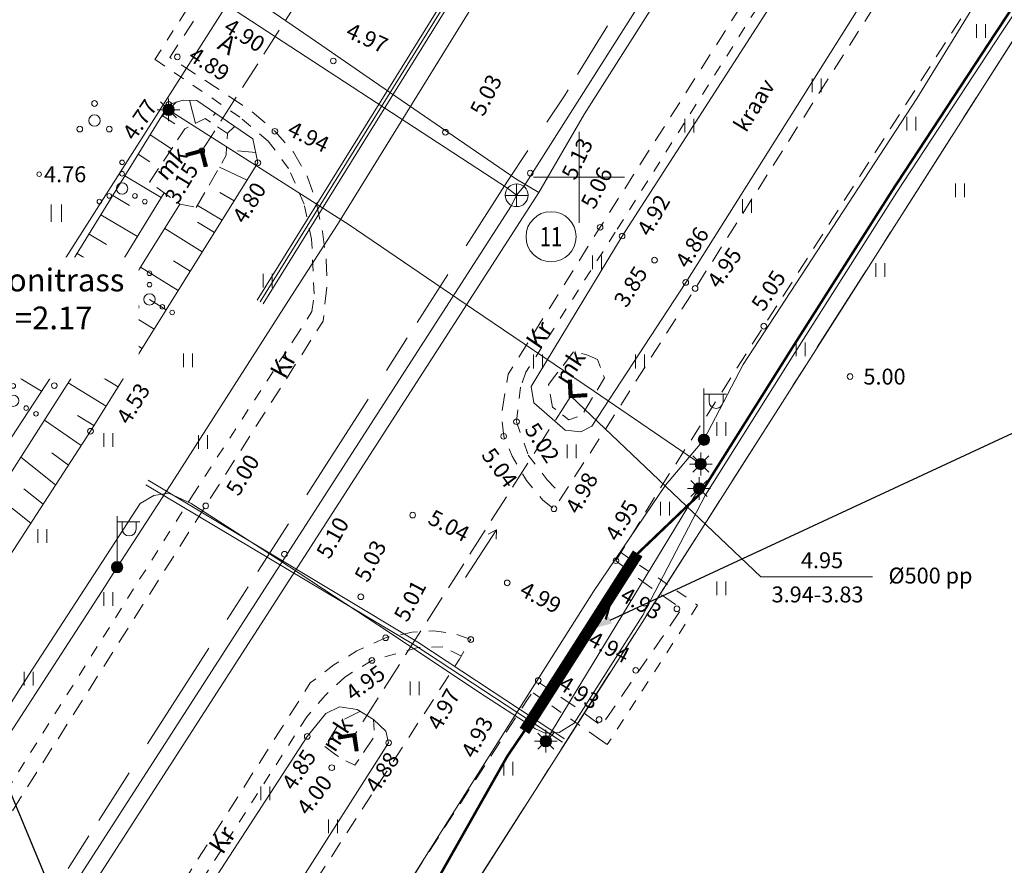
# Model space of a CAD drawing. Units: metres. Extents: x 527462 to 528616, y 6473185 to 6474246.
# Drawn here: x 527675 to 527719, y 6473370 to 6473407 of the extents above; entities that cross this region are included whole.
import ezdxf
from ezdxf import colors
from ezdxf.entities.mleader import LeaderData, LeaderLine
from ezdxf.enums import TextEntityAlignment as Align
from ezdxf.lldxf.tags import DXFTag
from ezdxf.math import Vec2, Vec3

# ---------------------------------------------------------------- set-up
doc = ezdxf.new("R2010")
doc.units = ezdxf.units.M
for name, pattern in [('-KS-', [26, 5, -0.8, -0.8, 3.4, -1.5, -1.5, 10, -3]), ('ASFBET', [2.5, 1.5, -1]), ('KATASTRIPIIR', [7, 4, -1, 1, -1]), ('KRUUSKILL', [2, 1, -1]), ('NOLVAKINDL', [2.25, 1.5, -0.75]), ('TOOPIIR', [7, 6, -1]), ('TRUUP', [3.5, 2.5, -1]), ('VIITJOON', [0])]:
    doc.linetypes.add(name, pattern=pattern)
for name, color, linetype in [('004 MP', 6, 'Continuous'), ('09 ANDMED', 5, 'Continuous'), ('ERINOUE_RONGAD', 7, 'Continuous'), ('HALJASTUS', 8, 'Continuous'), ('KAEVUNR_KKAEV', 7, 'Continuous'), ('KORGUS-EH2000', 7, 'Continuous'), ('MPKAABEL', 250, 'Continuous'), ('PIIR', 30, 'Continuous'), ('POST', 8, 'Continuous'), ('PUU', 8, 'Continuous'), ('RELJEEF', 8, 'Continuous'), ('SITRASS', 3, 'Continuous'), ('TEE', 250, 'Continuous'), ('TRUUP', 4, 'Continuous'), ('VEEKOGU', 4, 'Continuous'), ('VORK', 7, 'Continuous'), ('VTRASS', 5, 'Continuous')]:
    doc.layers.add(name, color=color, linetype=linetype)
doc.layers.add('Kinnine kaeve', color=4, linetype='Continuous', lineweight=0)
doc.layers.add('KKAEV', color=7, linetype='Continuous', true_color=0xa300a3)
doc.layers.add('KTRASS', color=7, linetype='Continuous', true_color=0xa300a3)
doc.styles.get("Standard").update_dxf_attribs({"font": 'arial.ttf'})
doc.styles.add('Style-ENGINEERING', font='ENGINEERING.shx')
doc.styles.add('Style-INTL_ISO', font='INTL_ISO.shx')
doc.styles.add('Style-INTL_ISO_ITALIC', font='INTL_ISO_ITALIC.shx')
tags = doc.linetypes.add('-K-', pattern='A,12.7,-5.08,["K",Standard,S=2.54,R=0,X=-2.54,Y=-1.27],-3.35', length=21.13).pattern_tags.tags
tags[6] = DXFTag(74, 10)
tags = doc.linetypes.add('-V-', pattern='A,12.7,-5.08,["V",Standard,S=2.54,R=0,X=-2.54,Y=-1.27],-3.35', length=21.13).pattern_tags.tags
tags[6] = DXFTag(74, 10)
doc.linetypes.add('KAABEL10-11', pattern='A,5,-1.5,["1W1",Standard,S=1,R=0,X=-1,Y=-0.5],-2', length=8.5)
doc.linetypes.add('MP_KBL', pattern='A,8,-2,[138,mkm,S=1,R=0,X=0,Y=0],6,[138,mkm,S=1,R=180,X=0,Y=0],-2', length=18)

# ---------------------------------------------------------------- blocks, each defined once
blk = doc.blocks.new('KAKAEV_6')
at = {"layer": 'KKAEV', "color": 204, "linetype": 'Continuous', "lineweight": 0}
for p, q in [((0, 1), (0, -1)), ((1.004, -0.015), (-0.996, -0.015))]:
    blk.add_line(p, q, dxfattribs=at)
blk.add_circle((0.004, 0), 1, dxfattribs=at)
blk = doc.blocks.new('HEIN_9')
at = {"layer": 'HALJASTUS', "color": 9, "linetype": 'Continuous', "lineweight": 0}
for p, q in [((-0.4, 0.603), (-0.4, -0.603)), ((0.392, 0.603), (0.392, -0.603))]:
    blk.add_line(p, q, dxfattribs=at)
blk = doc.blocks.new('MAPALL')
at = {"layer": 'SITRASS', "color": 3, "linetype": 'Continuous', "lineweight": 0}
for p, q in [((0, 0.5), (0, 1)), ((-0.5, 0), (-1, 0)), ((-0.354, 0.354), (-0.707, 0.707)), ((0.354, 0.354), (0.707, 0.707)), ((0.5, 0), (1, 0)), ((-0.354, -0.354), (-0.707, -0.707)), ((0, -0.5), (0, -1)), ((0.354, -0.354), (0.707, -0.707))]:
    blk.add_line(p, q, dxfattribs=at)
for radius in [0.5, 0.45, 0.4, 0.35, 0.3, 0.25, 0.2, 0.15, 0.1, 0.05]:
    blk.add_circle((0, 0), radius, dxfattribs=at)
blk = doc.blocks.new('VKORIS_5')
at = {"layer": 'VORK', "color": 9, "linetype": 'Continuous', "lineweight": 0}
for p, q in [((0, 0.04), (0, -0.04)), ((-0.04, 0), (0.04, 0))]:
    blk.add_line(p, q, dxfattribs=at)
blk = doc.blocks.new('VAPOST_27')
at = {"layer": 'POST', "color": 7, "linetype": 'Continuous', "lineweight": 0}
for p, q in [((0, 0.005), (0, 0.045)), ((0, 0.04), (0.02, 0.04)), ((0.00453, 0.03358), (0.00453, 0.04)), ((0.01679, 0.03358), (0.01679, 0.04))]:
    blk.add_line(p, q, dxfattribs=at)
blk.add_arc((0.01066, 0.03358), 0.00613, 180, 0, dxfattribs=at)
blk.add_point((0, 0), dxfattribs=at)
blk = doc.blocks.new('MEPOST_4')
at = {"layer": 'POST', "color": 7, "linetype": 'Continuous', "lineweight": 0}
for radius in [0.005, 0.0045, 0.004, 0.0035, 0.003, 0.0025, 0.002, 0.0015, 0.001, 0.0005]:
    blk.add_circle((0, 0), radius, dxfattribs=at)
blk = doc.blocks.new('RING02_1')
at = {"layer": 'KORGUS-EH2000', "lineweight": 0}
blk.add_circle((0, 0), 0.002, dxfattribs=at)
blk = doc.blocks.new('TORVAL_1')
at = {"layer": 'TRUUP', "color": 7, "linetype": 'Continuous', "lineweight": 0}
for p, q in [((-0.01101, 0.00899), (-0.00899, 0.01101)), ((-0.00201, 0), (-0.01101, 0.00899)), ((-0.01093, 0.00891), (-0.0079, 0.00991)), ((-0.01053, 0.00852), (-0.0075, 0.00952)), ((-0.01038, 0.00962), (-0.0083, 0.01031)), ((-0.01014, 0.00812), (-0.00711, 0.00912)), ((0, 0), (-0.01, 0.01)), ((-0.00974, 0.00773), (-0.00671, 0.00873)), ((-0.00959, 0.01041), (-0.00869, 0.01071)), ((0.00201, 0), (-0.00899, 0.01101)), ((-0.01101, -0.00899), (-0.00201, 0)), ((-0.01, -0.01), (0, 0)), ((-0.00934, 0.00733), (-0.00632, 0.00833)), ((-0.00895, 0.00694), (-0.00592, 0.00793)), ((-0.00855, 0.00654), (-0.00552, 0.00754)), ((-0.00816, 0.00614), (-0.00513, 0.00714)), ((-0.00776, 0.00575), (-0.00473, 0.00675)), ((-0.00736, 0.00535), (-0.00434, 0.00635)), ((-0.00697, 0.00496), (-0.00394, 0.00595)), ((-0.00657, 0.00456), (-0.00355, 0.00556)), ((-0.00618, 0.00416), (-0.00315, 0.00516)), ((-0.00578, 0.00377), (-0.00275, 0.00477)), ((-0.00539, 0.00337), (-0.00236, 0.00437)), ((-0.00499, 0.00298), (-0.00196, 0.00397)), ((-0.00459, 0.00258), (-0.00157, 0.00358)), ((-0.0042, 0.00218), (-0.00117, 0.00318)), ((-0.00396, -0.00195), (0.002, 0.00002)), ((-0.0038, 0.00179), (-0.00077, 0.00279)), ((-0.00341, 0.00139), (-0.00038, 0.00239)), ((-0.00318, -0.00116), (0.0016, 0.00041)), ((-0.00301, 0.001), (0.00002, 0.002)), ((-0.00261, 0.0006), (0.00041, 0.0016)), ((-0.00239, -0.00038), (0.00121, 0.00081)), ((-0.00222, 0.0002), (0.00081, 0.0012)), ((-0.01099, -0.00901), (-0.00503, -0.00704)), ((-0.0106, -0.0094), (-0.00581, -0.00783)), ((-0.01025, -0.00824), (-0.00424, -0.00625)), ((-0.0102, -0.0098), (-0.0066, -0.00861)), ((-0.00946, -0.00745), (-0.00345, -0.00547)), ((-0.00899, -0.01101), (0.00201, 0)), ((-0.00868, -0.00666), (-0.00267, -0.00468)), ((-0.00789, -0.00588), (-0.00188, -0.0039)), ((-0.00711, -0.00509), (-0.0011, -0.00311)), ((-0.00632, -0.00431), (-0.00031, -0.00233)), ((-0.00554, -0.00352), (0.00047, -0.00154)), ((-0.00475, -0.00274), (0.00126, -0.00075)), ((-0.01101, -0.00899), (-0.00899, -0.01101)), ((-0.0098, -0.0102), (-0.00738, -0.0094)), ((-0.00941, -0.01059), (-0.00817, -0.01018))]:
    blk.add_line(p, q, dxfattribs=at)
blk = doc.blocks.new('SUUND_3')
at = {"layer": 'TRUUP', "color": 7, "linetype": 'Continuous', "lineweight": 0}
for p in [(-0.025, 0), (0.01784, 0.00413), (0.01784, -0.00413)]:
    blk.add_line(p, (0.025, 0), dxfattribs=at)
blk = doc.blocks.new('PQQSAS_6')
at = {"layer": 'PUU', "color": 7, "linetype": 'Continuous', "lineweight": 0}
for centre, radius in [((0, 0.015), 0.0025), ((0, 0), 0.005), ((-0.013, -0.0075), 0.0025), ((0.013, -0.0075), 0.0025)]:
    blk.add_circle(centre, radius, dxfattribs=at)
blk = doc.blocks.new('HEIN_10')
at = {"layer": 'HALJASTUS', "color": 9, "linetype": 'Continuous', "lineweight": 0}
for p, q in [((-0.00455, 0.00761), (-0.00455, -0.00761)), ((0.00455, 0.00761), (0.00455, -0.00761))]:
    blk.add_line(p, q, dxfattribs=at)
blk = doc.blocks.new('VQSA_2')
at = {"layer": 'HALJASTUS', "color": 9, "linetype": 'Continuous', "lineweight": 0}
for centre, radius in [((0, 0.023), 0.002), ((0, 0.013), 0.002), ((0, 0), 0.005), ((-0.0113, -0.0065), 0.002), ((0.0113, -0.0065), 0.002), ((-0.02, -0.0115), 0.002), ((0.02, -0.0115), 0.002)]:
    blk.add_circle(centre, radius, dxfattribs=at)

msp = doc.modelspace()

# ---------------------------------------------------------------- linework, layer by layer
at = {"layer": '004 MP', "linetype": 'KAABEL10-11', "ltscale": 0.7, "flags": 128}
for points in [[(527702.58, 6473383.454, 0.11, 0.11, 0), (527705.362, 6473386.115, 0.11, 0.11, 0), (527709.312, 6473392.392, 0.11, 0.11, 0), (527713.801, 6473399.451, 0.11, 0.11, 0), (527718.394, 6473406.447, 0.11, 0.11, 0), (527723.441, 6473414.051, 0.11, 0.11, 0), (527728.237, 6473421.674, 0.11, 0.11, 0), (527733.21, 6473429.66, 0.11, 0.11, 0), (527738.822, 6473438.632, 0.11, 0.11, 0), (527743.678, 6473446.349, 0.11, 0.11, 0), (527748.451, 6473453.5, 0.11, 0.11, 0), (527752.697, 6473459.935, 0.11, 0.11, 0), (527756.427, 6473465.871, 0.11, 0.11, 0), (527759.108, 6473470.061, 0.11, 0.11, 0), (527761.48, 6473473.75, 0.11, 0.11, 0), (527763.41, 6473477.033, 0.11, 0.11, 0), (527766.197, 6473481.487, 0.11, 0.11, 0), (527770.449, 6473487.856, 0.11, 0.11, 0), (527774.838, 6473494.88, 0.11, 0.11, 0), (527779.325, 6473501.982, 0.11, 0.11, 0), (527783.4, 6473509.4, 0.11, 0.11, 0), (527785.35, 6473510.567, 0.11, 0.11, 0)], [(527697.598, 6473375.651, 0.11, 0.11, 0), (527698.351, 6473376.76, 0.11, 0.11, 0), (527702.58, 6473383.454, 0.11, 0.11, 0)], [(527688.403, 6473361.77, 0.11, 0.11, 0.422874), (527689.783, 6473362.077, 0.11, 0.11, 0), (527696.845, 6473374.542, 0.11, 0.11, 0), (527697.598, 6473375.651, 0.11, 0.11, 0)]]:
    msp.add_lwpolyline(points, format="xyseb", dxfattribs=at)
at = {"layer": 'ERINOUE_RONGAD', "linetype": 'Continuous', "lineweight": 0}
msp.add_circle((527698.766, 6473397.384), 1.1, dxfattribs=at)
at = {"layer": 'Kinnine kaeve', "linetype": 'Continuous', "const_width": 0.5}
msp.add_lwpolyline([(527702.58, 6473383.454), (527697.598, 6473375.651)], dxfattribs=at)
at = {"layer": 'KORGUS-EH2000', "linetype": 'Continuous', "lineweight": 0}
for centre in [(527682.328, 6473405.29), (527689.188, 6473405.111), (527681.95, 6473403.194), (527686.617, 6473402.019), (527694.121, 6473401.977), (527683.403, 6473401.155), (527685.87, 6473400.632), (527697.854, 6473400.182), (527700.926, 6473397.798), (527701.895, 6473397.414), (527703.319, 6473396.354), (527704.694, 6473395.375), (527705.107, 6473395.109), (527708.128, 6473393.45), (527711.921, 6473391.232), (527676.913, 6473390.835), (527697.247, 6473389.25), (527678.506, 6473388.832), (527696.683, 6473388.606), (527683.574, 6473385.548), (527698.895, 6473385.419), (527692.679, 6473385.144), (527687.039, 6473383.419), (527701.623, 6473383.137), (527696.839, 6473382.163), (527690.399, 6473381.549), (527704.302, 6473381.022), (527691.491, 6473379.748), (527695.234, 6473379.667), (527690.886, 6473378.75), (527702.491, 6473378.315), (527698.202, 6473377.87), (527700.883, 6473376.149), (527688.043, 6473375.409), (527691.623, 6473375.131), (527689.118, 6473374.036)]:
    msp.add_circle(centre, 0.125, dxfattribs=at)
at = {"layer": 'KTRASS', "color": 204, "linetype": '-KS-', "lineweight": 0, "ltscale": 0.5, "flags": 128}
msp.add_lwpolyline([(527790.285, 6473514.354), (527776.143, 6473523.485), (527775.257, 6473523.453), (527746.749, 6473478.372), (527743.456, 6473473.166), (527734.197, 6473458.524), (527714.061, 6473427.563), (527699.359, 6473403.579), (527696.847, 6473399.822), (527671.388, 6473360.015)], dxfattribs=at)
at = {"layer": 'KTRASS', "color": 204, "linetype": '-K-', "lineweight": 0, "ltscale": 0.5, "flags": 128}
for points in [[(527697.252, 6473399.206), (527697.566, 6473399.597), (527736.789, 6473461.34), (527737, 6473461.792)], [(527683.904, 6473407.97), (527696.858, 6473399.511), (527697.252, 6473399.206)], [(527671.891, 6473359.75), (527697.03, 6473398.759), (527697.252, 6473399.206)]]:
    msp.add_lwpolyline(points, dxfattribs=at)
at = {"layer": 'MPKAABEL', "linetype": 'MP_KBL', "lineweight": 0, "ltscale": 0.5, "flags": 128}
msp.add_lwpolyline([(527849.003, 6473530.664), (527850.36, 6473529.938), (527850.576, 6473529.291), (527850.055, 6473528.575), (527849.016, 6473528.059), (527847.693, 6473528.14), (527846.057, 6473528.66), (527845.281, 6473528.521), (527844.672, 6473527.45), (527843.638, 6473525.52), (527840.613, 6473520.067), (527837.703, 6473514.842), (527835.554, 6473510.947), (527834.756, 6473509.129), (527834.266, 6473507.953), (527833.696, 6473507.369), (527833.243, 6473507.262), (527832.782, 6473507.25), (527829.12, 6473509.074), (527821.383, 6473512.514), (527811.932, 6473516.957), (527804.408, 6473520.934), (527803.637, 6473521.221), (527803.118, 6473521.323), (527802.75, 6473521.254), (527802.488, 6473521.122), (527801.793, 6473519.932), (527800.608, 6473517.245), (527800.299, 6473516.869), (527799.636, 6473516.871), (527794.652, 6473518.771), (527791.846, 6473519.495), (527791.153, 6473519.616), (527790.3, 6473519.26), (527789.367, 6473518.098), (527787.322, 6473514.662), (527783.924, 6473509.601), (527779.505, 6473501.873), (527775.016, 6473494.768), (527770.626, 6473487.742), (527766.373, 6473481.373), (527763.59, 6473476.924), (527761.659, 6473473.64), (527759.284, 6473469.947), (527756.605, 6473465.759), (527752.873, 6473459.821), (527748.626, 6473453.384), (527743.854, 6473446.234), (527739, 6473438.521), (527733.388, 6473429.549), (527728.415, 6473421.562), (527723.617, 6473413.937), (527718.569, 6473406.331), (527713.977, 6473399.337), (527709.49, 6473392.28), (527705.544, 6473386.01), (527702.808, 6473380.745), (527699.791, 6473375.997), (527699.131, 6473375.588), (527698.503, 6473375.558), (527698.087, 6473375.742), (527695.639, 6473377.328), (527691.658, 6473379.985), (527686.746, 6473383.206), (527682.935, 6473385.654), (527681.95, 6473386.109), (527681.286, 6473386.008), (527680.691, 6473385.657), (527679.578, 6473383.936), (527675.793, 6473378.118), (527671.817, 6473371.873), (527671.169, 6473370.852), (527670.696, 6473370.437), (527670.158, 6473370.233), (527669.695, 6473370.193), (527667.574, 6473371.198), (527665.255, 6473372.808), (527663.693, 6473373.884), (527663.403, 6473374.134)], dxfattribs=at)
at = {"layer": 'MPKAABEL', "color": 7, "linetype": 'Continuous', "lineweight": 0, "ltscale": 0.5, "flags": 128}
for points in [[(527705.493, 6473388.455), (527707.22, 6473391.765), (527714.861, 6473403.461), (527721.839, 6473414.804), (527725.509, 6473420.348), (527726.357, 6473421.075)], [(527685.841, 6473394.592), (527696.716, 6473412.107)], [(527685.968, 6473394.513), (527696.843, 6473412.028)], [(527686.095, 6473394.434), (527696.97, 6473411.949)], [(527687.356, 6473394.777), (527689.369, 6473397.915), (527697.651, 6473411.329)], [(527679.674, 6473382.852), (527682.195, 6473386.73), (527687.356, 6473394.777)], [(527701.918, 6473383.683), (527703.797, 6473386.465), (527705.493, 6473388.455)], [(527680.934, 6473386.467), (527685.595, 6473383.7), (527692.813, 6473379.391), (527699.275, 6473375.16)], [(527699.358, 6473375.305), (527692.913, 6473379.553), (527685.709, 6473383.884), (527681.036, 6473386.678)], [(527697.667, 6473377.105), (527700.633, 6473381.779), (527701.918, 6473383.683)], [(527666.53, 6473362.58), (527674.637, 6473375.041), (527679.144, 6473382.012), (527679.674, 6473382.852)], [(527684.966, 6473356.263), (527685.895, 6473358.473), (527693.45, 6473370.458), (527697.667, 6473377.105)]]:
    msp.add_lwpolyline(points, dxfattribs=at)
at = {"layer": 'MPKAABEL', "color": 7, "linetype": 'MP_KBL', "lineweight": 0, "ltscale": 0.5, "flags": 128}
for points in [[(527726.357, 6473421.075), (527725.509, 6473420.348), (527721.839, 6473414.804), (527714.861, 6473403.461), (527707.22, 6473391.765), (527705.493, 6473388.455)], [(527700.411, 6473415.664), (527697.651, 6473411.329), (527689.369, 6473397.915), (527687.356, 6473394.777), (527682.195, 6473386.73), (527679.674, 6473382.852)], [(527705.493, 6473388.455), (527703.797, 6473386.465), (527701.918, 6473383.683), (527700.633, 6473381.779), (527697.667, 6473377.105), (527693.45, 6473370.458), (527685.895, 6473358.473), (527684.966, 6473356.263)], [(527679.674, 6473382.852), (527679.144, 6473382.012), (527674.637, 6473375.041), (527666.53, 6473362.58)]]:
    msp.add_lwpolyline(points, dxfattribs=at)
at = {"layer": 'PIIR', "color": 30, "linetype": 'Continuous', "lineweight": 0, "flags": 128}
msp.add_lwpolyline([(527764.66, 6473533.37), (527791.36, 6473519.46), (527783.85, 6473507.66), (527722.15, 6473410.83), (527657.81, 6473309.88), (527648.99, 6473298.86), (527591.39, 6473255.91), (527547.9, 6473184.54), (527522.15, 6473199.9), (527524.3, 6473203.49), (527569.72, 6473278.1), (527604.69, 6473303.6), (527630.11, 6473322.26), (527663.22, 6473374.2), (527698.91, 6473430.19)], close=True, dxfattribs=at)
at = {"layer": 'PIIR', "color": 30, "linetype": 'KATASTRIPIIR', "lineweight": 0}
msp.add_lwpolyline([(527657.81, 6473309.88), (527722.15, 6473410.83), (527816.27, 6473350.94), (527805.37, 6473319.35), (527759.19, 6473248.11)], close=True, dxfattribs=at)
at = {"layer": 'RELJEEF', "color": 9, "linetype": 'NOLVAKINDL', "lineweight": 0, "ltscale": 0.5, "flags": 128}
for points in [[(527683.162, 6473398.67), (527684.477, 6473400.971), (527684.527, 6473401.917), (527683.546, 6473402.589), (527682.653, 6473402.125), (527681.105, 6473399.784), (527681.74, 6473399.31), (527682.439, 6473398.813), (527683.162, 6473398.67)], [(527700.805, 6473391.987), (527700.341, 6473392.185), (527699.781, 6473392.347), (527698.652, 6473390.889), (527698.837, 6473389.89), (527699.549, 6473389.333), (527700.12, 6473389.518), (527701.119, 6473391.179), (527700.805, 6473391.987)], [(527690.349, 6473376.5), (527689.502, 6473376.078), (527688.818, 6473374.962), (527689.293, 6473374.596), (527689.682, 6473374.368), (527690.139, 6473374.142), (527691.006, 6473375.423), (527690.956, 6473376.159)]]:
    msp.add_lwpolyline(points, dxfattribs=at)
at = {"layer": 'SITRASS', "color": 3, "linetype": 'Continuous', "lineweight": 0, "ltscale": 0.5, "flags": 128}
for points in [[(527681.941, 6473402.964), (527689.887, 6473397.902), (527695.358, 6473394.185), (527700.678, 6473390.571), (527705.351, 6473387.388)], [(527698.535, 6473375.196), (527705.277, 6473386.314)]]:
    msp.add_lwpolyline(points, dxfattribs=at)
at = {"layer": 'TEE', "color": 7, "linetype": 'ASFBET', "lineweight": 0, "ltscale": 0.5, "flags": 128}
for points in [[(527764.803, 6473538.97), (527765.924, 6473537.795), (527767.753, 6473535.688), (527768.468, 6473534.876), (527769.483, 6473533.707), (527770.431, 6473532.762), (527771.375, 6473531.923), (527772.425, 6473531.029), (527773.186, 6473530.35), (527773.612, 6473530.005), (527773.391, 6473528.983), (527772.729, 6473527.498), (527771.614, 6473524.972), (527770.513, 6473522.857), (527768.329, 6473518.849), (527766.465, 6473515.621), (527764.427, 6473512.271), (527758.942, 6473503.635), (527748.235, 6473486.806), (527737.588, 6473470.036), (527726.684, 6473453.047), (527715.804, 6473436.146), (527705.474, 6473419.809), (527700.093, 6473411.396), (527699.325, 6473410.821), (527698.308, 6473410.114), (527697.194, 6473409.567), (527696.046, 6473409.155), (527695.104, 6473408.911), (527693.965, 6473408.826), (527692.86, 6473408.878), (527691.749, 6473409.072), (527690.839, 6473409.402), (527689.308, 6473410.311), (527687.446, 6473411.468), (527686.412, 6473412.166), (527684.559, 6473409.206), (527681.994, 6473405.265), (527682.565, 6473404.894), (527683.96, 6473403.992), (527685.614, 6473402.877), (527686.617, 6473402.019), (527687.434, 6473401.098), (527688.045, 6473400.039), (527688.453, 6473398.846), (527688.713, 6473397.61), (527688.881, 6473396.332), (527688.91, 6473395.269), (527688.738, 6473393.677), (527683.574, 6473385.548), (527672.749, 6473368.483), (527668.384, 6473361.601)], [(527781.319, 6473514.432), (527780.632, 6473514.794), (527779.742, 6473514.97), (527778.682, 6473514.8), (527777.394, 6473514.416), (527776.179, 6473513.997), (527775.286, 6473513.46), (527774.393, 6473512.825), (527773.463, 6473511.531), (527765.777, 6473499.486), (527755.015, 6473482.587), (527744.312, 6473465.787), (527733.408, 6473448.719), (527722.639, 6473431.807), (527712.106, 6473415.338), (527700.926, 6473397.798), (527696.879, 6473391.333), (527696.748, 6473390.549), (527696.592, 6473389.588), (527696.683, 6473388.606), (527697.056, 6473387.733), (527697.688, 6473386.667), (527698.411, 6473385.796), (527698.895, 6473385.419), (527700.66, 6473388.139), (527705.107, 6473395.109), (527716.184, 6473412.551), (527726.697, 6473428.909), (527737.437, 6473445.834), (527748.563, 6473463.264), (527759.344, 6473480.107), (527769.991, 6473496.778), (527777.76, 6473508.935), (527780.691, 6473513.384), (527781.013, 6473513.855), (527781.319, 6473514.432)], [(527701.623, 6473383.137), (527703.527, 6473386.252), (527708.128, 6473393.45), (527719.152, 6473410.661), (527729.638, 6473427.072), (527740.521, 6473444.06), (527751.687, 6473461.64), (527762.32, 6473478.347), (527773.092, 6473495.152), (527780.875, 6473507.346), (527783.696, 6473511.57), (527784.032, 6473512.12), (527784.371, 6473512.543), (527785.298, 6473512.027), (527787.829, 6473510.377)], [(527701.623, 6473383.137), (527702.845, 6473382.174), (527704.51, 6473381.023), (527700.983, 6473375.878), (527699.98, 6473376.607), (527698.266, 6473377.769), (527697.76, 6473377.081), (527686.646, 6473359.905), (527682.789, 6473353.926)], [(527679.569, 6473355.443), (527683.495, 6473361.476), (527694.739, 6473378.806), (527695.234, 6473379.667), (527694.492, 6473379.933), (527693.61, 6473380.046), (527692.653, 6473379.988), (527691.491, 6473379.748), (527690.225, 6473379.168), (527689.213, 6473378.556), (527688.174, 6473377.762), (527679.583, 6473364.271), (527675.577, 6473357.851)]]:
    msp.add_lwpolyline(points, dxfattribs=at)
at = {"layer": 'TEE', "color": 7, "linetype": 'KRUUSKILL', "lineweight": 0, "ltscale": 0.5}
for points in [[(527781.013, 6473513.855), (527780.439, 6473514.147), (527778.767, 6473514.231), (527777.506, 6473513.919), (527776.076, 6473513.171), (527774.955, 6473512.392), (527774.447, 6473511.873), (527773.761, 6473510.815), (527766.252, 6473499.154), (527755.476, 6473482.312), (527744.646, 6473465.434), (527733.99, 6473448.508), (527723.164, 6473431.345), (527712.644, 6473415.044), (527701.591, 6473397.58), (527697.66, 6473391.422), (527697.428, 6473390.769), (527697.247, 6473389.25), (527697.766, 6473387.772), (527698.601, 6473386.693), (527699.271, 6473385.998)], [(527667.742, 6473361.94), (527672.14, 6473368.781), (527682.993, 6473386.008), (527687.495, 6473392.926), (527688.25, 6473394.09), (527688.344, 6473394.872), (527688.232, 6473397.273), (527687.9, 6473398.818), (527687.223, 6473400.384), (527686.324, 6473401.59), (527685.079, 6473402.642), (527681.341, 6473405.182), (527686.237, 6473412.852), (527688.642, 6473411.294), (527690.272, 6473410.285), (527692.541, 6473409.502), (527694.579, 6473409.372), (527696.536, 6473410.006), (527698.114, 6473410.799), (527698.932, 6473411.396), (527699.684, 6473412.048), (527704.938, 6473420.234), (527715.11, 6473436.368), (527726.143, 6473453.38)], [(527701.827, 6473383.509), (527705.217, 6473381.181), (527701.242, 6473375.056), (527700.857, 6473375.324), (527697.972, 6473377.331)], [(527694.801, 6473378.955), (527694.002, 6473379.343), (527692.904, 6473379.313), (527690.886, 6473378.75), (527689.691, 6473378.02), (527688.846, 6473377.231), (527688.021, 6473376.27), (527680.069, 6473363.894), (527676.006, 6473357.576)]]:
    msp.add_lwpolyline(points, dxfattribs=at)
at = {"layer": 'TRUUP', "color": 7, "linetype": 'TRUUP', "lineweight": 0, "ltscale": 0.5, "flags": 128}
for points in [[(527691.537, 6473413.827), (527683.403, 6473401.155)], [(527699.633, 6473390.376), (527690.114, 6473375.466)]]:
    msp.add_lwpolyline(points, dxfattribs=at)
at = {"layer": 'TRUUP', "color": 7, "linetype": 'VIITJOON', "lineweight": 0, "ltscale": 0.5}
msp.add_lwpolyline([(527699.633, 6473390.376), (527707.99, 6473382.421), (527712.912, 6473382.421)], dxfattribs=at)
at = {"layer": 'VEEKOGU', "color": 9, "linetype": 'Continuous', "lineweight": 0, "ltscale": 0.5}
for p, q in [((527682.855, 6473403.382), (527683.119, 6473402.367)), ((527681.652, 6473402.71), (527682.212, 6473402.344)), ((527683.984, 6473402.822), (527683.916, 6473402.713)), ((527684.848, 6473402.23), (527684.515, 6473401.925)), ((527681.127, 6473401.859), (527682.07, 6473401.243)), ((527685.775, 6473401.08), (527684.976, 6473401.153)), ((527680.603, 6473401.007), (527681.118, 6473400.67)), ((527685.399, 6473399.877), (527684.175, 6473400.442)), ((527680.015, 6473400.054), (527681.613, 6473399.102)), ((527679.491, 6473399.202), (527680.228, 6473398.763)), ((527684.828, 6473398.962), (527684.203, 6473399.332)), ((527684.298, 6473398.113), (527683.212, 6473398.758)), ((527678.966, 6473398.351), (527680.567, 6473397.397)), ((527683.425, 6473396.714), (527681.769, 6473397.742)), ((527683.954, 6473397.562), (527683.211, 6473398.023)), ((527678.441, 6473397.499), (527679.205, 6473397.044)), ((527677.917, 6473396.648), (527679.522, 6473395.692)), ((527682.366, 6473395.017), (527680.709, 6473396.046)), ((527682.895, 6473395.865), (527682.156, 6473396.324)), ((527677.392, 6473395.796), (527678.182, 6473395.326)), ((527676.867, 6473394.945), (527678.477, 6473393.986)), ((527681.836, 6473394.168), (527681.101, 6473394.626)), ((527681.307, 6473393.32), (527679.648, 6473394.351)), ((527676.343, 6473394.093), (527677.158, 6473393.608)), ((527675.818, 6473393.242), (527677.432, 6473392.281)), ((527680.777, 6473392.472), (527680.045, 6473392.927)), ((527680.248, 6473391.623), (527678.588, 6473392.655)), ((527675.294, 6473392.39), (527676.135, 6473391.889)), ((527674.767, 6473391.544), (527676.353, 6473390.592)), ((527679.719, 6473390.775), (527678.99, 6473391.228)), ((527679.189, 6473389.927), (527677.525, 6473390.961)), ((527678.66, 6473389.078), (527677.934, 6473389.529)), ((527678.098, 6473388.204), (527676.477, 6473389.318)), ((527677.535, 6473387.337), (527676.808, 6473387.877)), ((527676.972, 6473386.47), (527675.437, 6473387.689)), ((527675.877, 6473384.786), (527674.356, 6473385.994)), ((527676.424, 6473385.628), (527675.579, 6473386.299))]:
    msp.add_line(p, q, dxfattribs=at)
at = {"layer": 'VEEKOGU', "color": 9, "linetype": 'Continuous', "lineweight": 0, "ltscale": 0.5, "flags": 128}
for points in [[(527704.694, 6473395.375), (527700.557, 6473389.055), (527700.076, 6473388.805), (527699.387, 6473388.884), (527698.015, 6473390.072), (527697.886, 6473390.794), (527701.895, 6473397.414), (527713.133, 6473414.845), (527723.493, 6473431.171), (527734.343, 6473448.382), (527745.907, 6473466.466), (527746.698, 6473466.742), (527747.41, 6473466.718), (527748.172, 6473466.299), (527748.776, 6473465.657), (527748.998, 6473464.939), (527737.065, 6473446.049), (527726.25, 6473429.099), (527715.689, 6473412.84), (527704.694, 6473395.375)], [(527658.818, 6473366.653), (527663.676, 6473373.974), (527675.008, 6473391.927), (527681.95, 6473403.194), (527682.577, 6473403.392), (527683.187, 6473403.369), (527685.647, 6473401.682), (527685.87, 6473400.632), (527678.506, 6473388.832), (527667.472, 6473371.848), (527662.733, 6473364.586)], [(527681.74, 6473399.31), (527677.034, 6473391.632), (527664.745, 6473372.867), (527660.188, 6473365.929)], [(527661.057, 6473365.471), (527665.701, 6473372.433), (527677.683, 6473391.208), (527682.439, 6473398.813)], [(527679.274, 6473355.955), (527683.053, 6473361.691), (527691.623, 6473375.131), (527691.5, 6473375.647), (527690.956, 6473376.159), (527690.239, 6473376.594), (527689.46, 6473376.713), (527688.858, 6473376.421), (527688.043, 6473375.409), (527680.473, 6473363.759), (527676.168, 6473357.491)]]:
    msp.add_lwpolyline(points, dxfattribs=at)
at = {"layer": 'VTRASS', "linetype": '-V-', "lineweight": 0, "ltscale": 0.5, "flags": 128}
for points in [[(527672.512, 6473359.422), (527698.227, 6473399.321), (527700.245, 6473402.789), (527715.407, 6473426.647), (527716.4, 6473428.214), (527735.779, 6473458.784), (527744.695, 6473472.743), (527747.843, 6473477.673), (527772.938, 6473516.964), (527777.042, 6473523.39), (527777.612, 6473524.365), (527781.628, 6473530.823), (527784.439, 6473534.94), (527785.232, 6473536.358), (527785.626, 6473537.064), (527786.781, 6473539.129), (527788.048, 6473541.313)], [(527684.274, 6473408.706), (527685.753, 6473407.776), (527686.073, 6473407.581), (527688.686, 6473405.785), (527690.951, 6473404.229), (527697.211, 6473399.928), (527698.227, 6473399.321)]]:
    msp.add_lwpolyline(points, dxfattribs=at)

# ---------------------------------------------------------------- block references
at = {"layer": 'HALJASTUS', "color": 9, "linetype": 'Continuous', "lineweight": 0}
for name, p, xscale, yscale, zscale in [('HEIN_9', (527717.68, 6473406.426), 0.5, 0.5, 0.5), ('HEIN_9', (527710.45, 6473404.04), 0.5, 0.5, 0.5), ('HEIN_9', (527704.856, 6473402.272), 0.5, 0.5, 0.5), ('HEIN_9', (527714.618, 6473402.359), 0.5, 0.5, 0.5), ('VQSA_2', (527679.896, 6473399.503), 50, 50, 50), ('HEIN_9', (527716.754, 6473399.426), 0.5, 0.5, 0.5), ('HEIN_9', (527707.388, 6473398.735), 0.5, 0.5, 0.5), ('HEIN_10', (527676.996, 6473398.42), 50, 50, 50), ('HEIN_9', (527700.793, 6473396.259), 0.5, 0.5, 0.5), ('HEIN_9', (527713.254, 6473395.926), 0.5, 0.5, 0.5), ('VQSA_2', (527681.101, 6473394.626), 50, 50, 50), ('HEIN_9', (527686.295, 6473395.45), 0.5, 0.5, 0.5), ('HEIN_9', (527709.754, 6473392.426), 0.5, 0.5, 0.5), ('HEIN_9', (527682.795, 6473391.95), 0.5, 0.5, 0.5), ('HEIN_9', (527698.202, 6473391.897), 0.5, 0.5, 0.5), ('HEIN_9', (527702.677, 6473391.897), 0.5, 0.5, 0.5), ('VQSA_2', (527675.108, 6473390.173), 50, 50, 50), ('HEIN_9', (527706.254, 6473388.926), 0.5, 0.5, 0.5), ('HEIN_9', (527679.295, 6473388.45), 0.5, 0.5, 0.5), ('HEIN_9', (527683.46, 6473388.354), 0.5, 0.5, 0.5), ('HEIN_9', (527699.674, 6473387.948), 0.5, 0.5, 0.5), ('HEIN_9', (527703.783, 6473385.426), 0.5, 0.5, 0.5), ('HEIN_9', (527676.394, 6473384.228), 0.5, 0.5, 0.5), ('HEIN_9', (527706.254, 6473381.926), 0.5, 0.5, 0.5), ('HEIN_9', (527679.295, 6473381.45), 0.5, 0.5, 0.5), ('HEIN_9', (527675.795, 6473377.95), 0.5, 0.5, 0.5), ('HEIN_9', (527692.771, 6473377.528), 0.5, 0.5, 0.5), ('HEIN_9', (527696.883, 6473373.989), 0.5, 0.5, 0.5), ('HEIN_9', (527686.199, 6473372.906), 0.5, 0.5, 0.5), ('HEIN_9', (527689.179, 6473371.456), 0.5, 0.5, 0.5)]:
    msp.add_blockref(name, p, dxfattribs=dict(at, xscale=xscale, yscale=yscale, zscale=zscale))
at = {"layer": 'KKAEV', "color": 204, "linetype": 'Continuous', "lineweight": 0, "xscale": 0.5, "yscale": 0.5, "zscale": 0.5}
msp.add_blockref('KAKAEV_6', (527697.252, 6473399.206), dxfattribs=at)
at = {"layer": 'KORGUS-EH2000', "lineweight": 0, "xscale": 50, "yscale": 50, "zscale": 50}
msp.add_blockref('RING02_1', (527676.249, 6473400.131), dxfattribs=at)
at = {"layer": 'POST', "color": 7, "linetype": 'Continuous', "lineweight": 0, "xscale": 50, "yscale": 50, "zscale": 50}
for name, p in [('VAPOST_27', (527705.493, 6473388.455)), ('MEPOST_4', (527705.493, 6473388.455)), ('VAPOST_27', (527679.674, 6473382.852)), ('MEPOST_4', (527679.674, 6473382.852))]:
    msp.add_blockref(name, p, dxfattribs=at)
at = {"layer": 'PUU', "color": 7, "linetype": 'Continuous', "lineweight": 0, "xscale": 50, "yscale": 50, "zscale": 50}
msp.add_blockref('PQQSAS_6', (527678.684, 6473402.491), dxfattribs=at)
at = {"layer": 'SITRASS', "color": 3, "linetype": 'Continuous', "lineweight": 0, "xscale": 0.5, "yscale": 0.5, "zscale": 0.5}
for p in [(527681.941, 6473402.964), (527705.351, 6473387.388), (527705.277, 6473386.314), (527698.535, 6473375.196)]:
    msp.add_blockref('MAPALL', p, dxfattribs=at)
at = {"layer": 'TRUUP', "color": 7, "linetype": 'Continuous', "lineweight": 0}
for name, p, xscale, yscale, zscale, rotation in [('TORVAL_1', (527683.403, 6473401.155), 50, 50, 50, 59.36774485706012), ('TORVAL_1', (527699.633, 6473390.376), 49.99999999999999, 49.99999999999999, 49.99999999999999, 228.3863986235682), ('SUUND_3', (527695.691, 6473383.446), 50, 50, 50, 56.92384354854526), ('TORVAL_1', (527690.114, 6473375.466), 50.00000000000001, 50.00000000000001, 50.00000000000001, 53.41743600652512)]:
    msp.add_blockref(name, p, dxfattribs=dict(at, xscale=xscale, yscale=yscale, zscale=zscale, rotation=rotation))
at = {"layer": 'VORK', "color": 9, "linetype": 'Continuous', "lineweight": 0, "xscale": 50, "yscale": 50, "zscale": 50}
msp.add_blockref('VKORIS_5', (527700, 6473400), dxfattribs=at)

# ---------------------------------------------------------------- texts
at = {"layer": 'KAEVUNR_KKAEV', "linetype": 'Continuous', "lineweight": 0, "style": 'Style-ENGINEERING', "width": 0.764706}
msp.add_text('11', height=0.85, dxfattribs=at).set_placement((527698.766, 6473397.384), align=Align.MIDDLE_CENTER)
at = {"layer": 'KORGUS-EH2000', "linetype": 'Continuous', "lineweight": 0, "style": 'Style-INTL_ISO_ITALIC'}
for s, rotation, p in [(' 4.90', 327.967, (527684.316, 6473406.853)), (' 4.97', 335.6291, (527689.635, 6473406.594)), (' 4.89', 327.3364, (527682.77, 6473405.596)), (' 5.03', 62.6867, (527695.38, 6473402.6)), (' 4.77', 55.9494, (527680.035, 6473401.583)), (' 4.94', 333.9355, (527687.074, 6473402.284)), (' 5.13', 64.2138, (527699.423, 6473399.784)), (' 3.15', 58.9719, (527681.925, 6473398.758)), (' 5.06', 63.4579, (527700.264, 6473398.511)), (' 4.80', 58.2593, (527684.886, 6473397.91)), (' 4.92', 60.1488, (527702.705, 6473397.339)), (' 4.86', 58.6968, (527704.376, 6473395.938)), (' 4.95', 55.5748, (527705.749, 6473395.076)), (' 3.85', 58.5381, (527701.676, 6473394.217)), (' 5.05', 56.6378, (527707.706, 6473394.064)), (' 4.42', 56.196, (527674.324, 6473392.432)), (' 3.29', 55.2882, (527677.029, 6473391.216)), (' 4.53', 58.6968, (527679.79, 6473389.073)), (' 5.02', 303.6636, (527697.742, 6473389.276)), (' 5.00', 59.1585, (527684.617, 6473385.929)), (' 5.04', 306.4418, (527695.826, 6473388.147)), (' 4.98', 61.3259, (527699.566, 6473385.114)), (' 4.95', 59.2095, (527701.292, 6473383.925)), (' 5.04', 332.0253, (527693.268, 6473385.211)), (' 5.10', 61.2332, (527688.607, 6473383.146)), (' 5.03', 62.8881, (527690.301, 6473382.111)), (' 5.01', 62.0443, (527692.028, 6473380.365)), (' 4.99', 332.3472, (527697.3, 6473382.051)), (' 4.93', 330.3788, (527701.738, 6473381.833)), (' 4.94', 332.4113, (527700.314, 6473379.865)), (' 4.95', 36.6125, (527689.678, 6473377.08)), (' 4.93', 327.7985, (527699.033, 6473377.954)), (' 4.97', 60.8483, (527693.482, 6473375.61)), (' 4.93', 62.4415, (527694.985, 6473374.372)), (' 4.85', 56.2083, (527687.038, 6473372.999)), (' 4.88', 57.0023, (527690.717, 6473372.873)), (' 4.00', 53.3765, (527687.673, 6473371.921))]:
    msp.add_text(s, height=0.7, rotation=rotation, dxfattribs=at).set_placement(p, align=Align.MIDDLE_LEFT)
at = {"layer": 'KORGUS-EH2000', "linetype": 'TOOPIIR', "lineweight": 0, "style": 'Style-INTL_ISO_ITALIC'}
msp.add_text(' 4.76', height=0.7, dxfattribs=at).set_placement((527676.249, 6473400.131), align=Align.MIDDLE_LEFT)
at = {"layer": 'KORGUS-EH2000', "linetype": 'Continuous', "lineweight": 0, "style": 'Style-INTL_ISO_ITALIC'}
msp.add_text(' 5.00', height=0.7, dxfattribs=at).set_placement((527712.296, 6473391.232), align=Align.MIDDLE_LEFT)
at = {"layer": 'RELJEEF', "color": 9, "linetype": 'Continuous', "lineweight": 0, "style": 'Style-INTL_ISO'}
for rotation, p in [(49.0567, (527682.044, 6473400.614)), (56.7157, (527699.592, 6473391.655)), (56.7157, (527689.356, 6473375.509))]:
    msp.add_text('mk', height=0.75, rotation=rotation, dxfattribs=at).set_placement(p, align=Align.MIDDLE_CENTER)
at = {"layer": 'TEE', "color": 7, "linetype": 'Continuous', "lineweight": 0, "style": 'Style-INTL_ISO'}
for rotation, p in [(329.4421, (527684.038, 6473405.678)), (325.5334, (527700.671, 6473380.894))]:
    msp.add_text('A', height=0.8, rotation=rotation, dxfattribs=at).set_placement(p)
for rotation, p in [(55.8586, (527698.248, 6473393.069)), (61.6475, (527686.981, 6473391.767)), (56.8396, (527684.292, 6473370.862))]:
    msp.add_text('Kr', height=0.8, rotation=rotation, dxfattribs=at).set_placement(p, align=Align.MIDDLE_CENTER)
at = {"layer": 'TRUUP', "color": 7, "linetype": 'Continuous', "lineweight": 0, "style": 'Style-INTL_ISO'}
for s, p in [('4.95', (527710.689, 6473383.157)), ('%%C500 pp', (527715.46, 6473382.482))]:
    msp.add_text(s, height=0.7, dxfattribs=at).set_placement(p, align=Align.MIDDLE_CENTER)
msp.add_text('3.94-3.83', height=0.7, rotation=359.9544, dxfattribs=at).set_placement((527710.492, 6473381.652), align=Align.MIDDLE_CENTER)
at = {"layer": 'VEEKOGU', "color": 9, "linetype": 'Continuous', "lineweight": 0, "style": 'Style-INTL_ISO'}
msp.add_text('kraav', height=0.7, rotation=58.2006, dxfattribs=at).set_placement((527707.702, 6473403.166), align=Align.MIDDLE_CENTER)

# ---------------------------------------------------------------- next in the draw order: leaders
at = {"layer": '09 ANDMED'}
ml = msp.add_multileader_mtext('Standard', dxfattribs=at)
ml.set_content('{\\fArial|b1|i0|c0|p34;Ettevaatust! Vee ja kanalisatsioonitrass\\PVesi H=3.04, Kanalisatsioon H=2.17\\PSkanalisatisoon H=3.07}', color=256)
ml.set_leader_properties()
ml.build(insert=Vec2(0, 0))
ml.multileader.update_dxf_attribs({"has_text_frame": 1, "text_attachment_direction": 1, "dogleg_length": 2, "arrow_head_size": 1})
ctx = ml.context
ctx.base_point, ctx.char_height, ctx.arrow_head_size, ctx.landing_gap_size, ctx.plane_origin, ctx.plane_x_axis, ctx.plane_y_axis = Vec3(527667.548, 6473390.607), 1, 1, 1, Vec3(527762.09, 6473426.076), Vec3(1, 0.000025), Vec3(-0.000025, 1)
ctx.text_align_type = 1
notes = []
notes.append((ctx, [(0, (1, 1, 0), (527667.548, 6473390.607), (1, 0.000025), 0, [(2, [(527676.592, 6473368.064), (527677.829, 6473367.595), (527677.126, 6473367.822)], 256, [])])]))
ctx.mtext.insert, ctx.mtext.text_direction, ctx.mtext.rotation, ctx.mtext.alignment, ctx.mtext.flow_direction = Vec3(527667.548, 6473395.979), Vec3(1, 0.000025), 0.000025, 2, 5
ctx.mtext.has_bg_fill, ctx.mtext.bg_color, ctx.mtext.bg_scale_factor, ctx.mtext.bg_transparency, ctx.mtext.use_window_bg_color = 1, -939524096, 1.5, 0, 1
ml = msp.add_multileader_mtext('Standard', dxfattribs=at)
ml.set_content('{\\fArial|b1|i0|c0|p34;Kinnine läbimine L=9m\\PKaablikaitsetoru D=110, 1250N, L=9m}', color=256)
ml.set_leader_properties()
ml.build(insert=Vec2(0, 0))
ml.multileader.update_dxf_attribs({"has_text_frame": 1, "dogleg_length": 2, "arrow_head_size": 1})
ctx = ml.context
ctx.base_point, ctx.char_height, ctx.arrow_head_size, ctx.landing_gap_size, ctx.plane_origin, ctx.plane_x_axis, ctx.plane_y_axis = Vec3(527723.51, 6473389.89), 1, 1, 1, Vec3(527832.507, 6473423.406), Vec3(1, 0.000025), Vec3(-0.000025, 1)
ctx.text_align_type = 1
notes.append((ctx, [(0, (1, 1, 0), (527721.51, 6473389.89), (1, 0.000025), 2, [(0, [(527700.466, 6473380.107)], 256, [])])]))
ctx.mtext.insert, ctx.mtext.text_direction, ctx.mtext.rotation, ctx.mtext.alignment, ctx.mtext.flow_direction = Vec3(527736.798, 6473390.502), Vec3(1, 0.000025), 0.000025, 2, 5
ctx.mtext.has_bg_fill, ctx.mtext.bg_color, ctx.mtext.bg_scale_factor, ctx.mtext.bg_transparency, ctx.mtext.use_window_bg_color = 1, -939524096, 1.5, 0, 1
for ctx, leaders in notes:
    for number, flags, end, landing, length, lines in leaders:
        leader = LeaderData()
        leader.index, (leader.has_last_leader_line, leader.has_dogleg_vector, leader.attachment_direction) = number, flags
        leader.last_leader_point, leader.dogleg_vector, leader.dogleg_length = Vec3(end), Vec3(landing), length
        for number, points, colour, breaks in lines:
            line = LeaderLine()
            line.index, line.vertices, line.color, line.breaks = number, Vec3.list(points), colors.encode_raw_color(colour), breaks
            leader.lines.append(line)
        ctx.leaders.append(leader)

doc.saveas('drawing.dxf')
